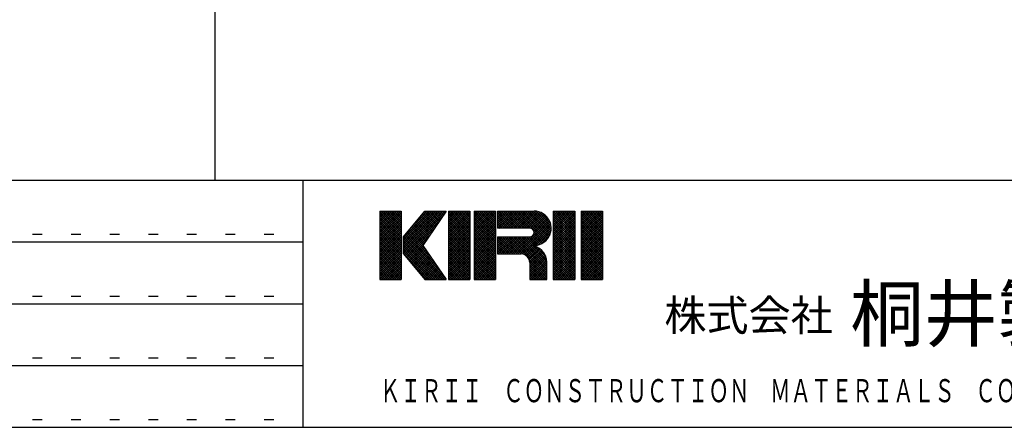
# Model space of a CAD drawing. Extents: x 17 to 408, y 9 to 286.
# Drawn here: x 161 to 225, y 11 to 37 of the extents above; entities that cross this region are included whole.
import ezdxf

# ---------------------------------------------------------------- set-up
doc = ezdxf.new("R2010")
doc.units = 0
doc.header["$MEASUREMENT"] = 0
doc.linetypes.add('DOT', pattern=[2.5, 0.625, -1.875])
for name, color, linetype in [('_F-2_', 7, 'CONTINUOUS'), ('_F-6_文字', 7, 'CONTINUOUS'), ('ADD_LINE', 7, 'CONTINUOUS')]:
    doc.layers.add(name, color=color, linetype=linetype)
doc.styles.get("Standard").update_dxf_attribs({"font": 'MS Gothic.ttf'})

msp = doc.modelspace()

# ---------------------------------------------------------------- linework, layer by layer
at = {"layer": '_F-2_', "color": 3, "linetype": 'Continuous'}
for p, q in [((173.806, 86.629), (173.806, 26.629)), ((16.991, 26.629), (406.991, 26.629)), ((179.491, 26.629), (179.491, 10.629)), ((16.991, 10.629), (406.991, 10.629))]:
    msp.add_line(p, q, dxfattribs=at)
at = {"layer": '_F-2_', "color": 4, "linetype": 'Continuous'}
for p, q in [((101.991, 22.629), (179.491, 22.629)), ((101.991, 18.629), (179.491, 18.629)), ((101.991, 14.629), (179.491, 14.629))]:
    msp.add_line(p, q, dxfattribs=at)
at = {"layer": '_F-6_文字', "color": 7, "linetype": 'Continuous'}
for p, q in [((184.491, 24.512), (184.608, 24.629)), ((184.491, 24.37), (184.749, 24.629)), ((184.491, 24.229), (184.891, 24.629)), ((184.491, 24.087), (185.032, 24.629)), ((184.491, 23.946), (185.174, 24.629)), ((184.491, 23.804), (185.315, 24.629)), ((184.491, 23.663), (185.457, 24.629)), ((184.491, 23.522), (185.598, 24.629)), ((184.491, 23.38), (185.739, 24.629)), ((184.491, 24.629), (184.491, 20.191)), ((184.491, 24.629), (185.878, 24.629)), ((184.491, 23.239), (185.878, 24.626)), ((184.491, 24.521), (185.878, 23.134)), ((184.491, 23.097), (185.878, 24.484)), ((184.491, 24.379), (185.878, 22.992)), ((184.491, 22.956), (185.878, 24.343)), ((184.524, 24.629), (185.878, 23.275)), ((184.666, 24.629), (185.878, 23.417)), ((184.807, 24.629), (185.878, 23.558)), ((184.949, 24.629), (185.878, 23.7)), ((185.09, 24.629), (185.878, 23.841)), ((185.231, 24.629), (185.878, 23.982)), ((185.373, 24.629), (185.878, 24.124)), ((185.514, 24.629), (185.878, 24.265)), ((185.656, 24.629), (185.878, 24.407)), ((185.797, 24.629), (185.878, 24.548)), ((185.878, 24.629), (185.878, 20.191)), ((186.016, 22.926), (187.719, 24.629)), ((186.016, 22.785), (187.861, 24.629)), ((186.016, 22.643), (188.002, 24.629)), ((186.016, 22.502), (188.144, 24.629)), ((186.016, 22.36), (188.285, 24.629)), ((186.016, 22.219), (188.426, 24.629)), ((186.016, 22.077), (188.568, 24.629)), ((186.016, 21.936), (188.709, 24.629)), ((186.016, 22.964), (187.403, 24.629)), ((186.044, 21.822), (188.658, 24.436)), ((186.531, 23.582), (187.578, 24.629)), ((187.123, 24.293), (187.974, 23.442)), ((187.188, 24.37), (188.032, 23.525)), ((187.239, 24.431), (187.436, 24.629)), ((187.252, 24.447), (188.089, 23.609)), ((188.79, 24.629), (187.265, 22.41)), ((187.316, 24.524), (188.147, 23.693)), ((187.38, 24.601), (188.205, 23.777)), ((187.403, 24.629), (188.79, 24.629)), ((187.494, 24.629), (188.262, 23.861)), ((187.636, 24.629), (188.32, 23.944)), ((187.777, 24.629), (188.378, 24.028)), ((187.918, 24.629), (188.435, 24.112)), ((188.06, 24.629), (188.493, 24.196)), ((188.201, 24.629), (188.55, 24.28)), ((188.343, 24.629), (188.608, 24.363)), ((188.484, 24.629), (188.666, 24.447)), ((188.625, 24.629), (188.723, 24.531)), ((188.767, 24.629), (188.781, 24.615)), ((188.929, 24.566), (188.992, 24.629)), ((188.929, 24.424), (189.133, 24.629)), ((188.929, 24.283), (189.275, 24.629)), ((188.929, 24.142), (189.416, 24.629)), ((188.929, 24), (189.558, 24.629)), ((188.929, 23.859), (189.699, 24.629)), ((188.929, 23.717), (189.841, 24.629)), ((188.929, 23.576), (189.982, 24.629)), ((188.929, 23.434), (190.123, 24.629)), ((188.929, 23.293), (190.265, 24.629)), ((188.929, 24.629), (190.316, 24.629)), ((188.929, 24.629), (188.929, 20.192)), ((188.929, 24.608), (190.316, 23.221)), ((188.929, 23.152), (190.316, 24.538)), ((188.929, 24.467), (190.316, 23.08)), ((188.929, 23.01), (190.316, 24.397)), ((188.929, 24.325), (190.316, 22.938)), ((188.929, 22.869), (190.316, 24.256)), ((189.05, 24.629), (190.316, 23.363)), ((189.191, 24.629), (190.316, 23.504)), ((189.333, 24.629), (190.316, 23.645)), ((189.474, 24.629), (190.316, 23.787)), ((189.615, 24.629), (190.316, 23.928)), ((189.757, 24.629), (190.316, 24.07)), ((189.898, 24.629), (190.316, 24.211)), ((190.04, 24.629), (190.316, 24.352)), ((190.181, 24.629), (190.316, 24.494)), ((190.316, 24.629), (190.316, 20.192)), ((190.594, 24.533), (190.687, 24.627)), ((190.594, 24.392), (190.829, 24.627)), ((190.594, 24.25), (190.97, 24.627)), ((190.594, 24.109), (191.112, 24.627)), ((190.594, 23.967), (191.253, 24.627)), ((190.594, 23.826), (191.394, 24.627)), ((190.594, 23.685), (191.536, 24.627)), ((190.594, 23.543), (191.677, 24.627)), ((190.594, 23.402), (191.819, 24.627)), ((190.594, 23.26), (191.96, 24.627)), ((190.594, 24.627), (191.98, 24.627)), ((190.594, 24.627), (190.594, 20.191)), ((190.594, 23.119), (191.98, 24.506)), ((190.594, 24.499), (191.98, 23.112)), ((190.594, 22.978), (191.98, 24.364)), ((190.594, 24.358), (191.98, 22.971)), ((190.607, 24.627), (191.98, 23.254)), ((190.749, 24.627), (191.98, 23.395)), ((190.89, 24.627), (191.98, 23.537)), ((191.031, 24.627), (191.98, 23.678)), ((191.173, 24.627), (191.98, 23.819)), ((191.314, 24.627), (191.98, 23.961)), ((191.456, 24.627), (191.98, 24.102)), ((191.597, 24.627), (191.98, 24.244)), ((191.739, 24.627), (191.98, 24.385)), ((191.88, 24.627), (191.98, 24.527)), ((191.98, 24.629), (191.98, 20.191)), ((192.119, 24.503), (192.245, 24.629)), ((192.119, 24.362), (192.386, 24.629)), ((192.119, 24.22), (192.528, 24.629)), ((192.119, 24.079), (192.669, 24.629)), ((192.119, 23.937), (192.81, 24.629)), ((192.119, 23.796), (192.952, 24.629)), ((192.119, 23.655), (193.093, 24.629)), ((192.119, 24.629), (194.477, 24.629)), ((192.119, 24.629), (192.119, 23.519)), ((192.119, 24.529), (193.129, 23.519)), ((192.119, 24.388), (192.988, 23.519)), ((192.119, 24.246), (192.846, 23.519)), ((192.125, 23.519), (193.235, 24.629)), ((192.161, 24.629), (193.271, 23.519)), ((192.267, 23.519), (193.376, 24.629)), ((192.302, 24.629), (193.412, 23.519)), ((192.408, 23.519), (193.518, 24.629)), ((192.444, 24.629), (193.553, 23.519)), ((192.549, 23.519), (193.659, 24.629)), ((192.585, 24.629), (193.695, 23.519)), ((192.691, 23.519), (193.8, 24.629)), ((192.727, 24.629), (193.836, 23.519)), ((192.832, 23.519), (193.942, 24.629)), ((192.868, 24.629), (193.978, 23.519)), ((192.974, 23.519), (194.083, 24.629)), ((193.01, 24.629), (194.119, 23.519)), ((193.115, 23.519), (194.225, 24.629)), ((193.151, 24.629), (194.269, 23.51)), ((193.257, 23.519), (194.366, 24.629)), ((193.292, 24.629), (195.223, 22.698)), ((193.398, 23.519), (194.507, 24.628)), ((193.434, 24.629), (195.294, 22.769)), ((193.539, 23.519), (194.637, 24.617)), ((193.575, 24.629), (195.358, 22.846)), ((193.681, 23.519), (194.755, 24.593)), ((193.717, 24.629), (195.416, 22.929)), ((193.822, 23.519), (194.863, 24.56)), ((193.858, 24.629), (195.467, 23.019)), ((193.964, 23.519), (194.962, 24.517)), ((193.999, 24.629), (195.511, 23.117)), ((194.105, 23.519), (195.053, 24.467)), ((194.141, 24.629), (195.546, 23.223)), ((194.243, 23.516), (195.138, 24.41)), ((194.282, 24.629), (195.572, 23.339)), ((194.346, 23.477), (195.216, 24.347)), ((194.42, 23.41), (195.287, 24.277)), ((194.424, 24.629), (195.585, 23.467)), ((194.569, 24.625), (195.583, 23.611)), ((194.738, 24.598), (195.555, 23.78)), ((194.958, 24.519), (195.477, 24)), ((195.725, 24.574), (195.778, 24.627)), ((195.725, 24.432), (195.92, 24.627)), ((195.725, 24.291), (196.061, 24.627)), ((195.725, 24.149), (196.203, 24.627)), ((195.725, 24.008), (196.344, 24.627)), ((195.725, 23.866), (196.486, 24.627)), ((195.725, 23.725), (196.627, 24.627)), ((195.725, 23.584), (196.768, 24.627)), ((195.725, 23.442), (196.91, 24.627)), ((195.725, 23.301), (197.051, 24.627)), ((195.725, 24.627), (197.112, 24.627)), ((195.725, 24.627), (195.725, 20.191)), ((195.725, 24.6), (197.112, 23.213)), ((195.725, 23.159), (197.112, 24.546)), ((195.725, 24.459), (197.112, 23.072)), ((195.725, 23.018), (197.112, 24.405)), ((195.725, 24.317), (197.112, 22.93)), ((195.725, 22.877), (197.112, 24.264)), ((195.84, 24.627), (197.112, 23.355)), ((195.981, 24.627), (197.112, 23.496)), ((196.123, 24.627), (197.112, 23.638)), ((196.264, 24.627), (197.112, 23.779)), ((196.406, 24.627), (197.112, 23.92)), ((196.547, 24.627), (197.112, 24.062)), ((196.688, 24.627), (197.112, 24.203)), ((196.83, 24.627), (197.112, 24.345)), ((196.971, 24.627), (197.112, 24.486)), ((197.112, 24.627), (197.112, 20.191)), ((197.528, 24.538), (197.619, 24.629)), ((197.528, 24.397), (197.76, 24.629)), ((197.528, 24.255), (197.902, 24.629)), ((197.528, 24.114), (198.043, 24.629)), ((197.528, 23.973), (198.184, 24.629)), ((197.528, 23.831), (198.326, 24.629)), ((197.528, 23.69), (198.467, 24.629)), ((197.528, 23.548), (198.609, 24.629)), ((197.528, 23.407), (198.75, 24.629)), ((197.528, 23.265), (198.892, 24.629)), ((197.528, 24.629), (198.915, 24.629)), ((197.528, 24.629), (197.528, 20.192)), ((197.528, 23.124), (198.915, 24.511)), ((197.528, 24.494), (198.915, 23.107)), ((197.528, 22.983), (198.915, 24.369)), ((197.528, 24.353), (198.915, 22.966)), ((197.535, 24.629), (198.915, 23.249)), ((197.676, 24.629), (198.915, 23.39)), ((197.818, 24.629), (198.915, 23.532)), ((197.959, 24.629), (198.915, 23.673)), ((198.101, 24.629), (198.915, 23.814)), ((198.242, 24.629), (198.915, 23.956)), ((198.384, 24.629), (198.915, 24.097)), ((198.525, 24.629), (198.915, 24.239)), ((198.666, 24.629), (198.915, 24.38)), ((198.808, 24.629), (198.915, 24.522)), ((198.915, 24.629), (198.915, 20.192)), ((184.491, 24.238), (185.878, 22.851)), ((184.491, 22.815), (185.878, 24.201)), ((184.491, 24.097), (185.878, 22.71)), ((184.491, 22.673), (185.878, 24.06)), ((184.491, 23.955), (185.878, 22.568)), ((184.491, 22.532), (185.878, 23.919)), ((184.491, 23.814), (185.878, 22.427)), ((184.491, 22.39), (185.878, 23.777)), ((184.491, 23.672), (185.878, 22.285)), ((184.491, 22.249), (185.878, 23.636)), ((186.108, 21.745), (188.347, 23.983)), ((186.609, 23.675), (187.513, 22.771)), ((186.673, 23.753), (187.571, 22.855)), ((186.738, 23.83), (187.628, 22.939)), ((186.802, 23.907), (187.686, 23.023)), ((186.866, 23.984), (187.744, 23.106)), ((186.93, 24.061), (187.801, 23.19)), ((186.995, 24.138), (187.859, 23.274)), ((187.059, 24.215), (187.917, 23.358)), ((188.929, 24.184), (190.316, 22.797)), ((188.929, 22.727), (190.316, 24.114)), ((188.929, 24.042), (190.316, 22.655)), ((188.929, 22.586), (190.316, 23.973)), ((188.929, 23.901), (190.316, 22.514)), ((188.929, 22.444), (190.316, 23.831)), ((188.929, 23.76), (190.316, 22.373)), ((188.929, 22.303), (190.316, 23.69)), ((188.929, 23.618), (190.316, 22.231)), ((190.594, 22.836), (191.98, 24.223)), ((190.594, 24.216), (191.98, 22.829)), ((190.594, 22.695), (191.98, 24.082)), ((190.594, 24.075), (191.98, 22.688)), ((190.594, 22.553), (191.98, 23.94)), ((190.594, 23.934), (191.98, 22.547)), ((190.594, 22.412), (191.98, 23.799)), ((190.594, 23.792), (191.98, 22.405)), ((190.594, 22.27), (191.98, 23.657)), ((190.594, 23.651), (191.98, 22.264)), ((192.119, 24.105), (192.705, 23.519)), ((192.119, 23.964), (192.563, 23.519)), ((192.119, 23.822), (192.422, 23.519)), ((192.119, 23.681), (192.281, 23.519)), ((193.289, 21.855), (195.463, 24.028)), ((193.431, 21.855), (195.507, 23.931)), ((193.572, 21.855), (195.543, 23.826)), ((194.285, 22.426), (195.57, 23.711)), ((194.467, 23.315), (195.352, 24.201)), ((194.469, 23.176), (195.411, 24.118)), ((195.725, 24.176), (197.112, 22.789)), ((195.725, 22.735), (197.112, 24.122)), ((195.725, 24.035), (197.112, 22.648)), ((195.725, 22.594), (197.112, 23.981)), ((195.725, 23.893), (197.112, 22.506)), ((195.725, 22.452), (197.112, 23.839)), ((195.725, 23.752), (197.112, 22.365)), ((195.725, 22.311), (197.112, 23.698)), ((195.725, 23.61), (197.112, 22.223)), ((197.528, 22.841), (198.915, 24.228)), ((197.528, 24.211), (198.915, 22.824)), ((197.528, 22.7), (198.915, 24.087)), ((197.528, 24.07), (198.915, 22.683)), ((197.528, 22.558), (198.915, 23.945)), ((197.528, 23.929), (198.915, 22.542)), ((197.528, 22.417), (198.915, 23.804)), ((197.528, 23.787), (198.915, 22.4)), ((197.528, 22.275), (198.915, 23.662)), ((197.528, 23.646), (198.915, 22.259)), ((184.491, 23.531), (185.878, 22.144)), ((184.491, 22.107), (185.878, 23.494)), ((184.491, 23.389), (185.878, 22.003)), ((184.491, 21.966), (185.878, 23.353)), ((184.491, 23.248), (185.878, 21.861)), ((184.491, 21.825), (185.878, 23.212)), ((184.491, 23.107), (185.878, 21.72)), ((184.491, 21.683), (185.878, 23.07)), ((184.491, 22.965), (185.878, 21.578)), ((186.016, 21.855), (186.016, 22.964)), ((186.03, 22.981), (188.723, 20.289)), ((186.095, 23.058), (188.412, 20.741)), ((186.159, 23.135), (188.101, 21.194)), ((186.172, 21.668), (188.036, 23.531)), ((186.223, 23.213), (187.79, 21.646)), ((186.237, 21.591), (187.724, 23.078)), ((186.288, 23.29), (187.478, 22.099)), ((186.352, 23.367), (187.283, 22.436)), ((186.416, 23.444), (187.34, 22.52)), ((186.48, 23.521), (187.398, 22.604)), ((186.545, 23.598), (187.456, 22.687)), ((188.929, 22.162), (190.316, 23.549)), ((188.929, 23.477), (190.316, 22.09)), ((188.929, 22.02), (190.316, 23.407)), ((188.929, 23.335), (190.316, 21.948)), ((188.929, 21.879), (190.316, 23.266)), ((188.929, 23.194), (190.316, 21.807)), ((188.929, 21.737), (190.316, 23.124)), ((188.929, 23.052), (190.316, 21.665)), ((188.929, 21.596), (190.316, 22.983)), ((190.594, 22.129), (191.98, 23.516)), ((190.594, 23.509), (191.98, 22.122)), ((190.594, 21.988), (191.98, 23.374)), ((190.594, 23.368), (191.98, 21.981)), ((190.594, 21.846), (191.98, 23.233)), ((190.594, 23.226), (191.98, 21.84)), ((190.594, 21.705), (191.98, 23.092)), ((190.594, 23.085), (191.98, 21.698)), ((192.119, 23.539), (192.139, 23.519)), ((194.199, 23.519), (192.119, 23.519)), ((192.119, 22.947), (192.136, 22.964)), ((192.119, 22.806), (192.277, 22.964)), ((192.119, 22.665), (192.419, 22.964)), ((192.119, 22.523), (192.56, 22.964)), ((192.119, 22.382), (192.702, 22.964)), ((192.119, 22.24), (192.843, 22.964)), ((192.119, 22.099), (192.985, 22.964)), ((192.119, 21.957), (193.126, 22.964)), ((192.119, 22.964), (192.119, 21.855)), ((192.119, 22.964), (194.199, 22.964)), ((192.128, 22.964), (193.238, 21.855)), ((192.158, 21.855), (193.267, 22.964)), ((192.27, 22.964), (193.379, 21.855)), ((192.299, 21.855), (193.409, 22.964)), ((192.411, 22.964), (193.521, 21.855)), ((192.441, 21.855), (193.55, 22.964)), ((192.553, 22.964), (193.662, 21.855)), ((192.582, 21.855), (193.692, 22.964)), ((192.694, 22.964), (193.841, 21.818)), ((192.724, 21.855), (193.833, 22.964)), ((192.835, 22.964), (195.308, 20.492)), ((192.865, 21.855), (193.975, 22.964)), ((192.977, 22.964), (195.308, 20.634)), ((193.006, 21.855), (194.116, 22.964)), ((193.118, 22.964), (195.307, 20.775)), ((193.148, 21.855), (194.265, 22.972)), ((193.26, 22.964), (195.307, 20.917)), ((193.401, 22.964), (195.306, 21.059)), ((193.542, 22.964), (195.306, 21.201)), ((193.684, 22.964), (195.305, 21.344)), ((193.825, 22.964), (194.375, 22.414)), ((193.967, 22.964), (194.521, 22.411)), ((194.108, 22.964), (194.649, 22.423)), ((194.246, 22.968), (194.766, 22.448)), ((194.348, 23.008), (194.873, 22.483)), ((194.412, 22.412), (195.584, 23.584)), ((194.421, 23.075), (194.971, 22.526)), ((194.468, 23.312), (195.146, 22.634)), ((194.468, 23.171), (195.062, 22.576)), ((194.554, 22.412), (195.584, 23.442)), ((194.719, 22.437), (195.56, 23.277)), ((194.931, 22.507), (195.489, 23.065)), ((195.725, 22.169), (197.112, 23.556)), ((195.725, 23.469), (197.112, 22.082)), ((195.725, 22.028), (197.112, 23.415)), ((195.725, 23.327), (197.112, 21.94)), ((195.725, 21.887), (197.112, 23.274)), ((195.725, 23.186), (197.112, 21.799)), ((195.725, 21.745), (197.112, 23.132)), ((195.725, 23.045), (197.112, 21.658)), ((195.725, 21.604), (197.112, 22.991)), ((197.528, 22.134), (198.915, 23.521)), ((197.528, 23.504), (198.915, 22.117)), ((197.528, 21.993), (198.915, 23.38)), ((197.528, 23.363), (198.915, 21.976)), ((197.528, 21.851), (198.915, 23.238)), ((197.528, 23.221), (198.915, 21.835)), ((197.528, 21.71), (198.915, 23.097)), ((197.528, 23.08), (198.915, 21.693)), ((184.491, 21.542), (185.878, 22.929)), ((184.491, 22.824), (185.878, 21.437)), ((184.491, 21.4), (185.878, 22.787)), ((184.491, 22.682), (185.878, 21.295)), ((184.491, 21.259), (185.878, 22.646)), ((184.491, 22.541), (185.878, 21.154)), ((184.491, 21.117), (185.878, 22.504)), ((184.491, 22.399), (185.878, 21.013)), ((184.491, 20.976), (185.878, 22.363)), ((186.016, 22.854), (188.68, 20.191)), ((186.016, 22.712), (188.538, 20.191)), ((186.016, 22.571), (188.397, 20.191)), ((186.016, 22.429), (188.255, 20.191)), ((186.301, 21.513), (187.413, 22.626)), ((186.365, 21.436), (187.295, 22.366)), ((187.265, 22.41), (188.79, 20.191)), ((188.929, 22.911), (190.316, 21.524)), ((188.929, 21.455), (190.316, 22.841)), ((188.929, 22.77), (190.316, 21.383)), ((188.929, 21.313), (190.316, 22.7)), ((188.929, 22.628), (190.316, 21.241)), ((188.929, 21.172), (190.316, 22.559)), ((188.929, 22.487), (190.316, 21.1)), ((188.929, 21.03), (190.316, 22.417)), ((188.929, 22.345), (190.316, 20.958)), ((190.594, 21.563), (191.98, 22.95)), ((190.594, 22.944), (191.98, 21.557)), ((190.594, 21.422), (191.98, 22.809)), ((190.594, 22.802), (191.98, 21.415)), ((190.594, 21.28), (191.98, 22.667)), ((190.594, 22.661), (191.98, 21.274)), ((190.594, 21.139), (191.98, 22.526)), ((190.594, 22.519), (191.98, 21.132)), ((190.594, 20.998), (191.98, 22.385)), ((190.594, 22.378), (191.98, 20.991)), ((192.119, 22.832), (193.096, 21.855)), ((192.119, 22.691), (192.955, 21.855)), ((192.119, 22.549), (192.814, 21.855)), ((192.119, 22.408), (192.672, 21.855)), ((193.709, 21.851), (194.266, 22.407)), ((193.824, 21.824), (194.392, 22.392)), ((193.921, 21.779), (194.507, 22.365)), ((194.003, 21.72), (194.612, 22.329)), ((194.399, 22.391), (195.287, 21.503)), ((194.596, 22.335), (195.231, 21.7)), ((195.725, 22.903), (197.112, 21.516)), ((195.725, 21.462), (197.112, 22.849)), ((195.725, 22.762), (197.112, 21.375)), ((195.725, 21.321), (197.112, 22.708)), ((195.725, 22.62), (197.112, 21.233)), ((195.725, 21.179), (197.112, 22.566)), ((195.725, 22.479), (197.112, 21.092)), ((195.725, 21.038), (197.112, 22.425)), ((195.725, 22.337), (197.112, 20.951)), ((197.528, 21.568), (198.915, 22.955)), ((197.528, 22.939), (198.915, 21.552)), ((197.528, 21.427), (198.915, 22.814)), ((197.528, 22.797), (198.915, 21.41)), ((197.528, 21.285), (198.915, 22.672)), ((197.528, 22.656), (198.915, 21.269)), ((197.528, 21.144), (198.915, 22.531)), ((197.528, 22.514), (198.915, 21.127)), ((197.528, 21.003), (198.915, 22.39)), ((197.528, 22.373), (198.915, 20.986)), ((184.491, 22.258), (185.878, 20.871)), ((184.491, 20.835), (185.878, 22.222)), ((184.491, 22.117), (185.878, 20.73)), ((184.491, 20.693), (185.878, 22.08)), ((184.491, 21.975), (185.878, 20.588)), ((184.491, 20.552), (185.878, 21.939)), ((184.491, 21.834), (185.878, 20.447)), ((184.491, 20.41), (185.878, 21.797)), ((184.491, 21.692), (185.878, 20.305)), ((186.016, 22.288), (188.114, 20.191)), ((186.016, 22.147), (187.973, 20.191)), ((186.016, 22.005), (187.831, 20.191)), ((186.016, 21.864), (187.69, 20.191)), ((186.016, 21.855), (187.403, 20.191)), ((186.43, 21.359), (187.352, 22.282)), ((186.494, 21.282), (187.41, 22.198)), ((186.558, 21.205), (187.468, 22.114)), ((186.622, 21.128), (187.525, 22.031)), ((186.687, 21.051), (187.583, 21.947)), ((186.751, 20.974), (187.641, 21.863)), ((186.815, 20.896), (187.698, 21.779)), ((186.88, 20.819), (187.756, 21.695)), ((188.929, 20.889), (190.316, 22.276)), ((188.929, 22.204), (190.316, 20.817)), ((188.929, 20.747), (190.316, 22.134)), ((188.929, 22.062), (190.316, 20.676)), ((188.929, 20.606), (190.316, 21.993)), ((188.929, 21.921), (190.316, 20.534)), ((188.929, 20.465), (190.316, 21.851)), ((188.929, 21.78), (190.316, 20.393)), ((188.929, 20.323), (190.316, 21.71)), ((190.594, 20.856), (191.98, 22.243)), ((190.594, 22.236), (191.98, 20.85)), ((190.594, 20.715), (191.98, 22.102)), ((190.594, 22.095), (191.98, 20.708)), ((190.594, 20.573), (191.98, 21.96)), ((190.594, 21.954), (191.98, 20.567)), ((190.594, 20.432), (191.98, 21.819)), ((190.594, 21.812), (191.98, 20.425)), ((192.119, 22.267), (192.531, 21.855)), ((192.119, 22.125), (192.389, 21.855)), ((192.119, 21.984), (192.248, 21.855)), ((192.119, 21.855), (193.641, 21.855)), ((194.073, 21.649), (194.709, 22.284)), ((194.129, 21.564), (194.798, 22.232)), ((194.171, 21.464), (194.88, 22.173)), ((194.194, 21.346), (194.957, 22.108)), ((194.196, 21.206), (195.026, 22.036)), ((194.197, 21.065), (195.089, 21.958)), ((194.197, 20.924), (195.146, 21.873)), ((194.198, 20.783), (195.196, 21.781)), ((195.725, 20.897), (197.112, 22.284)), ((195.725, 22.196), (197.112, 20.809)), ((195.725, 20.755), (197.112, 22.142)), ((195.725, 22.055), (197.112, 20.668)), ((195.725, 20.614), (197.112, 22.001)), ((195.725, 21.913), (197.112, 20.526)), ((195.725, 20.472), (197.112, 21.859)), ((195.725, 21.772), (197.112, 20.385)), ((195.725, 20.331), (197.112, 21.718)), ((197.528, 20.861), (198.915, 22.248)), ((197.528, 22.231), (198.915, 20.845)), ((197.528, 20.72), (198.915, 22.107)), ((197.528, 22.09), (198.915, 20.703)), ((197.528, 20.578), (198.915, 21.965)), ((197.528, 21.949), (198.915, 20.562)), ((197.528, 20.437), (198.915, 21.824)), ((197.528, 21.807), (198.915, 20.42)), ((184.491, 20.269), (185.878, 21.656)), ((184.491, 21.551), (185.851, 20.191)), ((184.491, 21.41), (185.71, 20.191)), ((184.491, 21.268), (185.568, 20.191)), ((184.491, 21.127), (185.427, 20.191)), ((184.554, 20.191), (185.878, 21.514)), ((184.695, 20.191), (185.878, 21.373)), ((184.837, 20.191), (185.878, 21.232)), ((184.978, 20.191), (185.878, 21.09)), ((186.679, 21.059), (187.548, 20.191)), ((186.944, 20.742), (187.813, 21.612)), ((187.008, 20.665), (187.871, 21.528)), ((187.072, 20.588), (187.929, 21.444)), ((187.137, 20.511), (187.986, 21.36)), ((187.201, 20.434), (188.044, 21.276)), ((187.265, 20.356), (188.101, 21.193)), ((187.33, 20.279), (188.159, 21.109)), ((188.929, 21.638), (190.316, 20.251)), ((188.929, 21.497), (190.233, 20.192)), ((188.929, 21.355), (190.092, 20.192)), ((188.929, 21.214), (189.951, 20.192)), ((188.929, 21.072), (189.809, 20.192)), ((188.94, 20.192), (190.316, 21.569)), ((189.081, 20.192), (190.316, 21.427)), ((189.223, 20.192), (190.316, 21.286)), ((189.364, 20.192), (190.316, 21.144)), ((190.594, 20.291), (191.98, 21.677)), ((190.594, 21.671), (191.98, 20.284)), ((190.594, 21.529), (191.932, 20.191)), ((190.594, 21.388), (191.791, 20.191)), ((190.594, 21.247), (191.649, 20.191)), ((190.594, 21.105), (191.508, 20.191)), ((190.635, 20.191), (191.98, 21.536)), ((190.776, 20.191), (191.98, 21.395)), ((190.918, 20.191), (191.98, 21.253)), ((191.059, 20.191), (191.98, 21.112)), ((194.159, 21.5), (195.309, 20.35)), ((194.196, 21.321), (195.309, 20.208)), ((194.196, 21.302), (194.199, 20.191)), ((194.196, 21.179), (195.185, 20.191)), ((194.198, 20.642), (195.238, 21.682)), ((194.198, 20.501), (195.271, 21.574)), ((194.199, 20.36), (195.295, 21.456)), ((194.199, 20.219), (195.305, 21.325)), ((194.312, 20.191), (195.306, 21.185)), ((195.309, 20.191), (195.306, 21.304)), ((195.725, 21.63), (197.112, 20.243)), ((195.725, 21.489), (197.023, 20.191)), ((195.725, 21.348), (196.882, 20.191)), ((195.725, 21.206), (196.741, 20.191)), ((195.725, 21.065), (196.599, 20.191)), ((195.726, 20.191), (197.112, 21.577)), ((195.868, 20.191), (197.112, 21.435)), ((196.009, 20.191), (197.112, 21.294)), ((196.15, 20.191), (197.112, 21.152)), ((197.528, 20.296), (198.915, 21.682)), ((197.528, 21.666), (198.915, 20.279)), ((197.528, 21.524), (198.86, 20.192)), ((197.528, 21.383), (198.719, 20.192)), ((197.528, 21.242), (198.577, 20.192)), ((197.528, 21.1), (198.436, 20.192)), ((197.566, 20.192), (198.915, 21.541)), ((197.708, 20.192), (198.915, 21.4)), ((197.849, 20.192), (198.915, 21.258)), ((197.991, 20.192), (198.915, 21.117)), ((184.491, 20.985), (185.286, 20.191)), ((184.491, 20.844), (185.144, 20.191)), ((184.491, 20.702), (185.003, 20.191)), ((184.491, 20.561), (184.861, 20.191)), ((184.491, 20.42), (184.72, 20.191)), ((185.12, 20.191), (185.878, 20.949)), ((185.261, 20.191), (185.878, 20.807)), ((185.402, 20.191), (185.878, 20.666)), ((185.544, 20.191), (185.878, 20.525)), ((187.394, 20.202), (188.217, 21.025)), ((187.524, 20.191), (188.274, 20.941)), ((187.665, 20.191), (188.332, 20.857)), ((187.807, 20.191), (188.39, 20.774)), ((187.948, 20.191), (188.447, 20.69)), ((188.089, 20.191), (188.505, 20.606)), ((188.231, 20.191), (188.562, 20.522)), ((188.372, 20.191), (188.62, 20.438)), ((188.929, 20.931), (189.668, 20.192)), ((188.929, 20.79), (189.526, 20.192)), ((188.929, 20.648), (189.385, 20.192)), ((188.929, 20.507), (189.243, 20.192)), ((189.505, 20.192), (190.316, 21.003)), ((189.647, 20.192), (190.316, 20.862)), ((189.788, 20.192), (190.316, 20.72)), ((189.93, 20.192), (190.316, 20.579)), ((190.071, 20.192), (190.316, 20.437)), ((190.594, 20.964), (191.367, 20.191)), ((190.594, 20.822), (191.225, 20.191)), ((190.594, 20.681), (191.084, 20.191)), ((190.594, 20.539), (190.942, 20.191)), ((191.201, 20.191), (191.98, 20.97)), ((191.342, 20.191), (191.98, 20.829)), ((191.483, 20.191), (191.98, 20.687)), ((191.625, 20.191), (191.98, 20.546)), ((194.197, 21.037), (195.044, 20.191)), ((194.197, 20.896), (194.902, 20.191)), ((194.198, 20.754), (194.761, 20.191)), ((194.198, 20.612), (194.619, 20.191)), ((194.199, 20.47), (194.478, 20.191)), ((194.453, 20.191), (195.306, 21.044)), ((194.595, 20.191), (195.307, 20.903)), ((194.736, 20.191), (195.307, 20.762)), ((194.878, 20.191), (195.308, 20.621)), ((195.019, 20.191), (195.308, 20.48)), ((195.725, 20.923), (196.458, 20.191)), ((195.725, 20.782), (196.316, 20.191)), ((195.725, 20.64), (196.175, 20.191)), ((195.725, 20.499), (196.034, 20.191)), ((196.292, 20.191), (197.112, 21.011)), ((196.433, 20.191), (197.112, 20.869)), ((196.575, 20.191), (197.112, 20.728)), ((196.716, 20.191), (197.112, 20.587)), ((196.858, 20.191), (197.112, 20.445)), ((197.528, 20.959), (198.294, 20.192)), ((197.528, 20.817), (198.153, 20.192)), ((197.528, 20.676), (198.012, 20.192)), ((197.528, 20.534), (197.87, 20.192)), ((198.132, 20.192), (198.915, 20.975)), ((198.274, 20.192), (198.915, 20.834)), ((198.415, 20.192), (198.915, 20.693)), ((198.556, 20.192), (198.915, 20.551)), ((184.491, 20.278), (184.578, 20.191)), ((184.491, 20.191), (185.878, 20.191)), ((185.685, 20.191), (185.878, 20.383)), ((185.827, 20.191), (185.878, 20.242)), ((187.387, 20.211), (187.407, 20.191)), ((187.403, 20.191), (188.79, 20.191)), ((188.514, 20.191), (188.678, 20.355)), ((188.655, 20.191), (188.735, 20.271)), ((188.929, 20.365), (189.102, 20.192)), ((188.929, 20.224), (188.961, 20.192)), ((188.929, 20.192), (190.316, 20.192)), ((190.213, 20.192), (190.316, 20.296)), ((190.594, 20.398), (190.801, 20.191)), ((190.594, 20.257), (190.66, 20.191)), ((190.594, 20.191), (191.98, 20.191)), ((191.766, 20.191), (191.98, 20.405)), ((191.908, 20.191), (191.98, 20.263)), ((194.199, 20.328), (194.336, 20.191)), ((194.199, 20.191), (195.309, 20.191)), ((195.16, 20.191), (195.309, 20.339)), ((195.302, 20.191), (195.309, 20.198)), ((195.725, 20.358), (195.892, 20.191)), ((195.725, 20.216), (195.751, 20.191)), ((195.725, 20.191), (197.112, 20.191)), ((196.999, 20.191), (197.112, 20.304)), ((197.528, 20.393), (197.729, 20.192)), ((197.528, 20.252), (197.587, 20.192)), ((197.528, 20.192), (198.915, 20.192)), ((198.698, 20.192), (198.915, 20.41)), ((198.839, 20.192), (198.915, 20.268))]:
    msp.add_line(p, q, dxfattribs=at)
for centre, radius, start, end in [((194.477, 23.519), 1.11, 256.85612, 90), ((194.199, 23.242), 0.277, 270, 90), ((194.196, 21.3), 1.11, 0.17969, 88.87781), ((193.641, 21.3), 0.555, 0.17969, 90)]:
    msp.add_arc(centre, radius, start, end, dxfattribs=at)
at = {"layer": 'ADD_LINE', "color": 9, "linetype": 'DOT'}
for p, q in [((173.806, 86.629), (173.806, 26.629)), ((106.991, 23.129), (179.491, 23.129)), ((106.991, 19.129), (179.491, 19.129)), ((106.991, 15.129), (179.491, 15.129)), ((106.991, 11.129), (179.491, 11.129))]:
    msp.add_line(p, q, dxfattribs=at)

# ---------------------------------------------------------------- texts
at = {"layer": '_F-6_文字', "color": 7}
msp.add_text('桐井製作所', height=3.5, dxfattribs=at).set_placement((214.953, 16.235))
at = {"layer": '_F-6_文字', "color": 4}
msp.add_text('株式会社', height=2, dxfattribs=at).set_placement((202.914, 16.875))
at = {"layer": '_F-6_文字', "color": 4, "width": 0.65}
msp.add_text('ＫＩＲＩＩ\u3000ＣＯＮＳＴＲＵＣＴＩＯＮ\u3000ＭＡＴＥＲＩＡＬＳ\u3000ＣＯ．，ＬＴＤ．', height=1.5, dxfattribs=at).set_placement((184.491, 12.251))

doc.saveas('drawing.dxf')
